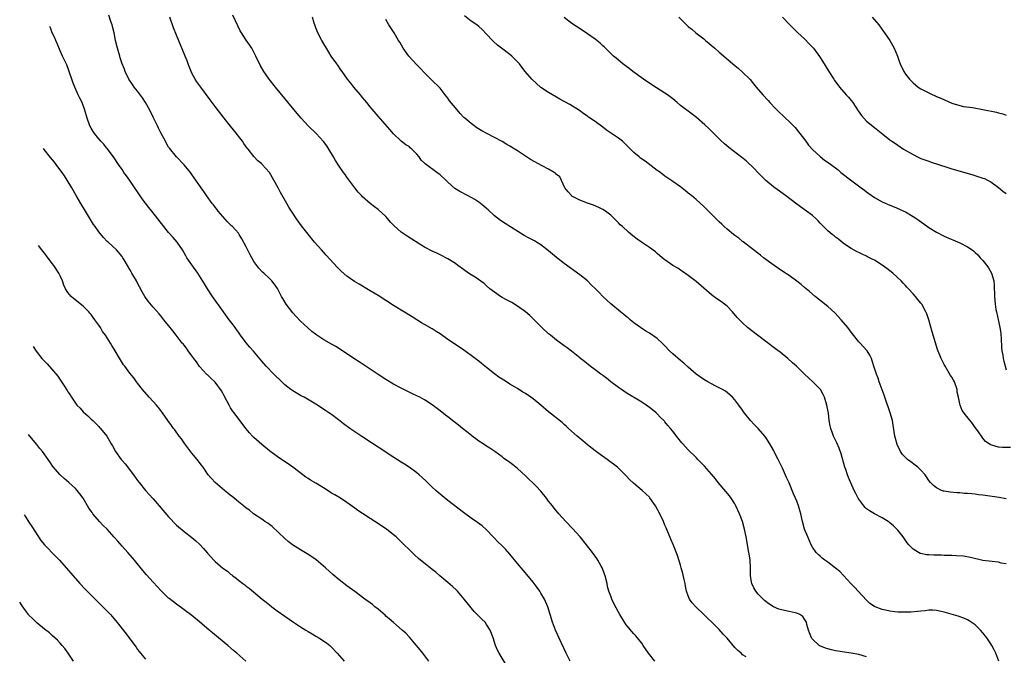
# Model space of a CAD drawing. Units: inches. Extents: x 2505131 to 2508000, y 1512000 to 1515000.
# Drawn here: x 2505237 to 2505490, y 1513996 to 1514160 of the extents above; entities that cross this region are included whole.
import ezdxf

# ---------------------------------------------------------------- set-up
doc = ezdxf.new("R2010")
doc.units = ezdxf.units.IN
doc.header["$MEASUREMENT"] = 0
doc.layers.add('LD25051512_10ft', color=93, linetype='Continuous')

msp = doc.modelspace()

# ---------------------------------------------------------------- linework, layer by layer
at = {"layer": 'LD25051512_10ft'}
for points, elevation in [([(2505400.38, 1513995), (2505398.73, 1513997), (2505397.36, 1513999), (2505397, 1513999.6), (2505395.51, 1514001.51), (2505395, 1514002.02), (2505393, 1514004.32), (2505392.53, 1514005), (2505391.33, 1514007), (2505391, 1514007.6), (2505389.83, 1514009.83), (2505389.29, 1514011), (2505389, 1514011.71), (2505388.56, 1514013), (2505388.2, 1514014.2), (2505388.05, 1514015), (2505387.55, 1514017), (2505387.43, 1514017.43), (2505386.87, 1514018.87), (2505386.8, 1514019), (2505386.53, 1514019.47), (2505385.7, 1514021), (2505385.43, 1514021.43), (2505384.33, 1514023), (2505382.8, 1514025), (2505381.09, 1514027), (2505379.15, 1514029.15), (2505377.45, 1514031), (2505375.64, 1514033), (2505374.4, 1514034.4), (2505373.96, 1514035), (2505373, 1514036.22), (2505372.44, 1514037), (2505371, 1514038.79), (2505370.82, 1514039), (2505369.93, 1514039.93), (2505369, 1514040.86), (2505367.9, 1514041.9), (2505367, 1514042.8), (2505365, 1514044.63), (2505363.65, 1514045.65), (2505363, 1514046.17), (2505361.35, 1514047.35), (2505361, 1514047.63), (2505359.15, 1514049), (2505357.87, 1514049.87), (2505357, 1514050.41), (2505356.13, 1514051), (2505355, 1514051.72), (2505354.26, 1514052.26), (2505353.3, 1514053), (2505353, 1514053.21), (2505350.79, 1514055), (2505349.79, 1514055.79), (2505349, 1514056.4), (2505348.64, 1514056.64), (2505347, 1514057.94), (2505346.39, 1514058.39), (2505345, 1514059.54), (2505343, 1514061.09), (2505341, 1514062.37), (2505339.81, 1514063), (2505339, 1514063.41), (2505337.91, 1514063.91), (2505335, 1514065.32), (2505333, 1514066.38), (2505331, 1514067.57), (2505329, 1514068.87), (2505327, 1514070.24), (2505324.15, 1514072.15), (2505323, 1514072.88), (2505319.36, 1514075.36), (2505318.12, 1514076.12), (2505317, 1514076.7), (2505315, 1514077.8), (2505313.18, 1514079), (2505311.96, 1514079.96), (2505310.88, 1514080.88), (2505309, 1514082.66), (2505307.87, 1514083.87), (2505307, 1514084.76), (2505305.29, 1514087), (2505304.46, 1514088.46), (2505304.12, 1514089), (2505303.07, 1514091.07), (2505302.24, 1514092.24), (2505301.64, 1514093), (2505301, 1514093.64), (2505299.55, 1514095), (2505299.25, 1514095.25), (2505298.27, 1514096.27), (2505297.73, 1514097), (2505297, 1514098.05), (2505295.94, 1514099.94), (2505295, 1514101.78), (2505293.86, 1514103.86), (2505293.21, 1514105), (2505293, 1514105.29), (2505291.46, 1514107), (2505291.22, 1514107.22), (2505290.22, 1514108.22), (2505289, 1514109.58), (2505287.81, 1514111), (2505287.47, 1514111.47), (2505287, 1514112.04), (2505286.59, 1514112.59), (2505286.24, 1514113), (2505284.78, 1514115), (2505284.06, 1514116.06), (2505283.38, 1514117), (2505282.02, 1514119), (2505281.59, 1514119.59), (2505281, 1514120.49), (2505280.64, 1514121), (2505279, 1514122.96), (2505277, 1514125), (2505275.2, 1514127.2), (2505275, 1514127.49), (2505274.44, 1514128.44), (2505274.16, 1514129), (2505273, 1514131.2), (2505272.4, 1514132.4), (2505272.12, 1514133), (2505271, 1514135.21), (2505270.13, 1514137), (2505269.03, 1514139.03), (2505268.23, 1514140.23), (2505267, 1514141.94), (2505266.15, 1514143), (2505265.68, 1514143.68), (2505264.78, 1514145), (2505263.8, 1514147), (2505263.6, 1514147.6), (2505263.05, 1514149), (2505262.55, 1514150.55), (2505262.4, 1514151), (2505261.8, 1514153), (2505261.32, 1514155), (2505260.94, 1514156.94), (2505260.57, 1514158.57), (2505260.45, 1514159), (2505260.12, 1514159.88), (2505259.56, 1514161.56)], 8450), ([(2505455, 1513996.11), (2505453, 1513996.67), (2505451, 1513997.05), (2505449.29, 1513997.29), (2505447.56, 1513997.56), (2505447, 1513997.66), (2505445.91, 1513997.91), (2505445, 1513998.15), (2505444.35, 1513998.35), (2505442.91, 1513998.91), (2505442.76, 1513999), (2505441, 1514000.65), (2505440.84, 1514000.84), (2505440.74, 1514001), (2505440.29, 1514002.29), (2505440, 1514003), (2505439.56, 1514004.44), (2505439.45, 1514005), (2505439.32, 1514005.32), (2505439, 1514005.81), (2505438.51, 1514006.51), (2505437.75, 1514007), (2505437, 1514007.36), (2505436.57, 1514007.43), (2505435, 1514007.78), (2505433, 1514008.17), (2505432.38, 1514008.38), (2505431, 1514008.98), (2505429.79, 1514009.79), (2505428.66, 1514010.66), (2505428.28, 1514011), (2505427, 1514012.26), (2505426.4, 1514013), (2505425.87, 1514013.87), (2505425.42, 1514015), (2505425.32, 1514015.32), (2505425.06, 1514017.06), (2505425.02, 1514019), (2505424.93, 1514021), (2505424.68, 1514022.69), (2505424.65, 1514023), (2505423.97, 1514027), (2505423.53, 1514029), (2505422.96, 1514031), (2505422.22, 1514033), (2505421.3, 1514035), (2505421, 1514035.51), (2505420.05, 1514037), (2505419.61, 1514037.61), (2505418.7, 1514038.7), (2505416.73, 1514041), (2505415.98, 1514041.98), (2505415, 1514043.19), (2505413.22, 1514045.22), (2505411.48, 1514047), (2505411, 1514047.46), (2505409, 1514049.45), (2505407.59, 1514051), (2505407.31, 1514051.31), (2505405.94, 1514053), (2505405, 1514054.28), (2505404.38, 1514055), (2505403.71, 1514055.71), (2505403, 1514056.7), (2505402.85, 1514056.85), (2505402.73, 1514057), (2505401.81, 1514057.81), (2505401, 1514058.77), (2505400.76, 1514059), (2505399.74, 1514059.74), (2505399, 1514060.39), (2505398.17, 1514061), (2505397, 1514061.76), (2505393, 1514064.15), (2505391.76, 1514065), (2505391, 1514065.54), (2505389.05, 1514067), (2505387.94, 1514067.94), (2505387, 1514068.59), (2505386.77, 1514068.77), (2505386.42, 1514069), (2505385, 1514070.08), (2505383.7, 1514071), (2505382.22, 1514072.22), (2505381.22, 1514073), (2505381, 1514073.2), (2505378.9, 1514074.9), (2505377.76, 1514075.76), (2505377, 1514076.3), (2505375, 1514077.76), (2505373.46, 1514079), (2505373, 1514079.41), (2505371.28, 1514081), (2505370.14, 1514082.14), (2505369.23, 1514083), (2505368.11, 1514084.11), (2505367, 1514085.06), (2505365, 1514086.54), (2505363.48, 1514087.48), (2505363, 1514087.7), (2505362.17, 1514088.17), (2505361, 1514088.77), (2505360.62, 1514089), (2505359, 1514090.1), (2505357.83, 1514091), (2505357, 1514091.72), (2505356.33, 1514092.33), (2505354.01, 1514094.01), (2505353, 1514094.59), (2505352.37, 1514095), (2505351, 1514095.98), (2505349.62, 1514097), (2505349, 1514097.49), (2505347, 1514098.74), (2505346.83, 1514098.83), (2505346.49, 1514099), (2505345.51, 1514099.51), (2505345, 1514099.73), (2505344.15, 1514100.15), (2505343, 1514100.67), (2505341, 1514101.75), (2505337.76, 1514103.76), (2505336.51, 1514104.51), (2505335, 1514105.56), (2505333.19, 1514107.19), (2505333, 1514107.41), (2505332.2, 1514108.2), (2505331.57, 1514109), (2505331, 1514109.61), (2505329, 1514111.44), (2505328.1, 1514112.1), (2505326.99, 1514113), (2505325, 1514114.73), (2505324.74, 1514115), (2505323.92, 1514115.92), (2505323, 1514117.02), (2505321, 1514119.75), (2505320.49, 1514120.49), (2505320.11, 1514121), (2505319, 1514122.61), (2505318.07, 1514124.07), (2505317.5, 1514125), (2505316.33, 1514127), (2505315.82, 1514127.82), (2505314.97, 1514128.97), (2505313.03, 1514131), (2505311, 1514133), (2505309.16, 1514135), (2505308.14, 1514136.14), (2505302.55, 1514143), (2505300.94, 1514145), (2505300.14, 1514146.14), (2505299.57, 1514147), (2505298.63, 1514148.63), (2505297.5, 1514151), (2505297, 1514152), (2505296.43, 1514153), (2505295.87, 1514153.87), (2505295, 1514155.1), (2505293.77, 1514157), (2505293.48, 1514157.48), (2505292.81, 1514158.81), (2505291.52, 1514161.52)], 8430), ([(2505491, 1514036.83), (2505489.16, 1514037.16), (2505485, 1514037.74), (2505483.88, 1514037.88), (2505483, 1514038.02), (2505482.08, 1514038.08), (2505481, 1514038.23), (2505480.23, 1514038.23), (2505479, 1514038.37), (2505478.37, 1514038.37), (2505476.54, 1514038.54), (2505475, 1514038.79), (2505474.83, 1514038.83), (2505474.33, 1514039), (2505473, 1514039.63), (2505472.24, 1514040.24), (2505471.45, 1514041), (2505471, 1514041.58), (2505470.46, 1514042.46), (2505470.06, 1514043), (2505469, 1514044.25), (2505468.23, 1514045), (2505467.54, 1514045.54), (2505466.35, 1514046.35), (2505465.51, 1514047), (2505465, 1514047.45), (2505464.22, 1514048.22), (2505463.74, 1514049), (2505462.84, 1514050.84), (2505462.4, 1514052.4), (2505462.28, 1514053), (2505461.85, 1514055.85), (2505461.63, 1514057), (2505461.07, 1514059), (2505459.68, 1514063), (2505459.52, 1514063.52), (2505458.26, 1514067), (2505457.96, 1514067.95), (2505457.54, 1514069), (2505456.89, 1514071), (2505456.45, 1514072.45), (2505456.24, 1514073), (2505455.86, 1514073.86), (2505455.15, 1514075), (2505455.08, 1514075.08), (2505453.29, 1514077), (2505453, 1514077.29), (2505451.34, 1514079.34), (2505451, 1514079.79), (2505450.13, 1514081), (2505448.44, 1514083), (2505446.77, 1514084.77), (2505445, 1514086.4), (2505441.71, 1514089), (2505440.25, 1514090.25), (2505439, 1514091.35), (2505438.08, 1514092.08), (2505437, 1514092.99), (2505435, 1514094.38), (2505433.42, 1514095.42), (2505431.17, 1514097), (2505428.43, 1514099), (2505427.65, 1514099.65), (2505427, 1514100.1), (2505426.52, 1514100.52), (2505425.83, 1514101), (2505423.12, 1514103.12), (2505423, 1514103.19), (2505422.03, 1514104.03), (2505421, 1514104.72), (2505420.63, 1514105), (2505419, 1514106.37), (2505418.27, 1514107), (2505417.64, 1514107.64), (2505417, 1514108.23), (2505416.22, 1514109), (2505415, 1514110.23), (2505413, 1514112.2), (2505411, 1514113.99), (2505409.83, 1514115), (2505409.36, 1514115.36), (2505409, 1514115.67), (2505408.27, 1514116.27), (2505407, 1514117.24), (2505405, 1514118.66), (2505403, 1514120.03), (2505402.47, 1514120.47), (2505401.3, 1514121.3), (2505401, 1514121.5), (2505397.87, 1514123.87), (2505396.7, 1514124.7), (2505396.3, 1514125), (2505395, 1514126.14), (2505393, 1514128.14), (2505392.57, 1514128.57), (2505392.07, 1514129), (2505391, 1514129.79), (2505387.92, 1514131.92), (2505387, 1514132.63), (2505385, 1514134.09), (2505383.26, 1514135.26), (2505383, 1514135.48), (2505382.1, 1514136.1), (2505380.95, 1514136.95), (2505378.5, 1514138.5), (2505377, 1514139.27), (2505375.9, 1514139.9), (2505375, 1514140.39), (2505373, 1514141.56), (2505371, 1514142.9), (2505370.87, 1514143), (2505369.87, 1514143.87), (2505368.67, 1514145), (2505366.98, 1514147), (2505366.09, 1514148.09), (2505365.46, 1514149), (2505365, 1514149.49), (2505363.48, 1514151), (2505363, 1514151.38), (2505360.86, 1514153), (2505359.83, 1514153.83), (2505358.76, 1514154.76), (2505358.51, 1514155), (2505357, 1514156.63), (2505355.82, 1514157.82), (2505355, 1514158.61), (2505354.52, 1514159), (2505353, 1514160.02), (2505351.33, 1514161.33)], 8400), ([(2505378.58, 1513995), (2505377.52, 1513997), (2505376.2, 1513999.8), (2505374.78, 1514003), (2505374.03, 1514005), (2505372.78, 1514009), (2505371.91, 1514011), (2505371, 1514012.55), (2505370.72, 1514013), (2505370.01, 1514014.01), (2505369, 1514015.36), (2505367.35, 1514017.35), (2505366.43, 1514018.43), (2505365, 1514020.14), (2505363, 1514022.58), (2505361.83, 1514023.83), (2505361, 1514024.75), (2505359.82, 1514025.82), (2505359, 1514026.72), (2505358.71, 1514027), (2505357, 1514028.82), (2505355.83, 1514029.83), (2505354.69, 1514030.69), (2505353, 1514031.81), (2505351, 1514033.31), (2505347, 1514036.43), (2505345.57, 1514037.57), (2505344.5, 1514038.5), (2505343.94, 1514039), (2505343, 1514039.86), (2505341.39, 1514041.39), (2505340.35, 1514042.35), (2505339.61, 1514043), (2505339, 1514043.51), (2505337.02, 1514045), (2505335.79, 1514045.79), (2505335, 1514046.31), (2505332.1, 1514048.1), (2505330.74, 1514049), (2505327.31, 1514051.31), (2505324.86, 1514052.86), (2505323, 1514054.07), (2505321.74, 1514055), (2505320.14, 1514056.14), (2505318.78, 1514057.22), (2505317, 1514058.53), (2505316.72, 1514058.72), (2505316.35, 1514059), (2505315.54, 1514059.54), (2505313.4, 1514061), (2505309.95, 1514063), (2505309.33, 1514063.33), (2505309, 1514063.49), (2505307, 1514064.67), (2505306.53, 1514065), (2505305, 1514066.25), (2505304.17, 1514067), (2505302.12, 1514069), (2505300.16, 1514071), (2505299, 1514072.32), (2505296.88, 1514074.88), (2505295.95, 1514075.95), (2505295, 1514077.01), (2505293.56, 1514079), (2505293, 1514079.81), (2505292.52, 1514080.52), (2505292.14, 1514081), (2505291.67, 1514081.67), (2505290.63, 1514083), (2505289.15, 1514085), (2505286.31, 1514089), (2505284.99, 1514091), (2505284.25, 1514092.25), (2505283, 1514094.29), (2505282.53, 1514095), (2505281, 1514097.12), (2505279.74, 1514099), (2505279.45, 1514099.45), (2505279, 1514100.26), (2505278.55, 1514101), (2505277.19, 1514103), (2505276.19, 1514104.19), (2505275, 1514105.52), (2505273.8, 1514107), (2505270.67, 1514111), (2505269.91, 1514111.91), (2505269, 1514113.1), (2505268.19, 1514114.19), (2505265, 1514118.86), (2505264.1, 1514120.1), (2505263.47, 1514121), (2505263, 1514121.71), (2505262.11, 1514123), (2505260.78, 1514125), (2505259.17, 1514127.17), (2505259, 1514127.34), (2505258.26, 1514128.26), (2505257.53, 1514129), (2505257, 1514129.63), (2505255.9, 1514131), (2505255.56, 1514131.56), (2505255, 1514132.41), (2505254.67, 1514133), (2505253.97, 1514135), (2505253.41, 1514137), (2505252.67, 1514139), (2505252.14, 1514140.14), (2505251.71, 1514141), (2505250.79, 1514143), (2505250.29, 1514144.29), (2505249.3, 1514147.3), (2505248.72, 1514148.72), (2505248.08, 1514150.08), (2505247.62, 1514151), (2505247, 1514152.33), (2505246.24, 1514154.24), (2505245.91, 1514155), (2505245.66, 1514155.66), (2505245.01, 1514157), (2505244.55, 1514158.29), (2505244.41, 1514158.64)], 8460), ([(2505423.94, 1513996.06), (2505423, 1513996.64), (2505422.62, 1513997), (2505421.75, 1513997.75), (2505421, 1513998.54), (2505419, 1514000.93), (2505417.98, 1514001.98), (2505417, 1514003.13), (2505415, 1514005.15), (2505414.01, 1514006.01), (2505413, 1514007.04), (2505410.91, 1514009), (2505410.02, 1514010.02), (2505409.35, 1514011), (2505409, 1514011.84), (2505408.57, 1514013), (2505408.28, 1514014.28), (2505408.16, 1514015), (2505407.95, 1514016.05), (2505407.59, 1514017.59), (2505407.2, 1514019), (2505407, 1514019.69), (2505406.21, 1514022.21), (2505405.07, 1514025.07), (2505404.47, 1514026.47), (2505403.33, 1514029.33), (2505403, 1514030.07), (2505402.63, 1514031), (2505401.71, 1514033), (2505400.57, 1514035), (2505399.11, 1514037.11), (2505399, 1514037.24), (2505398.1, 1514038.1), (2505397.15, 1514039), (2505394.86, 1514040.86), (2505393.83, 1514041.83), (2505393, 1514042.72), (2505391, 1514044.74), (2505390.72, 1514045), (2505388.13, 1514047), (2505386.28, 1514048.28), (2505385, 1514049.23), (2505383, 1514050.78), (2505381.78, 1514051.78), (2505380.32, 1514053), (2505378.09, 1514055), (2505377.54, 1514055.54), (2505377, 1514055.99), (2505376.48, 1514056.48), (2505373, 1514059.28), (2505370.97, 1514061), (2505369, 1514062.59), (2505368.43, 1514063), (2505367, 1514063.99), (2505366.37, 1514064.37), (2505365, 1514065.25), (2505363, 1514066.43), (2505362.63, 1514066.63), (2505361.4, 1514067.4), (2505360.19, 1514068.19), (2505359, 1514069.08), (2505357, 1514070.72), (2505355.72, 1514071.72), (2505355, 1514072.31), (2505354.06, 1514073), (2505353, 1514073.82), (2505351.16, 1514075.16), (2505349, 1514076.58), (2505347, 1514077.94), (2505345, 1514079.38), (2505343.99, 1514079.99), (2505343, 1514080.64), (2505341, 1514081.77), (2505340.24, 1514082.24), (2505337.79, 1514083.79), (2505333, 1514086.71), (2505329, 1514089.26), (2505327, 1514090.49), (2505324.14, 1514092.14), (2505322.9, 1514092.9), (2505321, 1514094.23), (2505319.51, 1514095.51), (2505319, 1514096), (2505318.51, 1514096.51), (2505315.66, 1514099.66), (2505314.41, 1514101), (2505312.66, 1514103), (2505311, 1514105.04), (2505309.24, 1514107.24), (2505308.39, 1514108.39), (2505307.98, 1514109), (2505306.7, 1514111), (2505306.04, 1514112.04), (2505305.47, 1514113), (2505303.84, 1514115.84), (2505303.24, 1514117), (2505302.16, 1514119), (2505300.99, 1514120.99), (2505299.16, 1514123), (2505299, 1514123.16), (2505297.99, 1514123.99), (2505297, 1514125.07), (2505295.53, 1514127), (2505295.28, 1514127.28), (2505294.43, 1514128.43), (2505294.08, 1514129), (2505292.72, 1514130.72), (2505292.53, 1514131), (2505291, 1514132.95), (2505289.32, 1514135), (2505287, 1514137.99), (2505285.73, 1514139.73), (2505283.28, 1514143), (2505282.32, 1514144.32), (2505281.87, 1514145), (2505281, 1514146.57), (2505280.79, 1514147), (2505280.32, 1514148.32), (2505280.05, 1514149), (2505279.79, 1514149.79), (2505279.29, 1514151), (2505277, 1514156.35), (2505276.25, 1514158.25), (2505275.29, 1514161)], 8440), ([(2505489.05, 1513995), (2505488.32, 1513997), (2505487.88, 1513997.88), (2505487.28, 1513999), (2505487, 1513999.45), (2505485.99, 1514001), (2505485, 1514002.31), (2505484.36, 1514003), (2505483, 1514004.35), (2505481.4, 1514005.4), (2505481, 1514005.64), (2505480.04, 1514006.04), (2505478.58, 1514006.58), (2505475, 1514007.63), (2505474.23, 1514007.77), (2505473, 1514008.04), (2505472.1, 1514008.1), (2505471, 1514008.09), (2505470.05, 1514007.95), (2505469, 1514007.9), (2505468.22, 1514007.78), (2505466.37, 1514007.63), (2505465, 1514007.57), (2505463, 1514007.6), (2505462.3, 1514007.7), (2505461, 1514007.83), (2505459.87, 1514008.13), (2505459, 1514008.3), (2505457.17, 1514009), (2505457, 1514009.08), (2505455.86, 1514009.86), (2505455, 1514010.67), (2505452.85, 1514013), (2505451.98, 1514013.98), (2505450.94, 1514015), (2505449, 1514017.05), (2505448.07, 1514018.07), (2505446.98, 1514018.98), (2505445, 1514020.5), (2505444.24, 1514021), (2505443.57, 1514021.57), (2505443, 1514022.02), (2505442.48, 1514022.48), (2505441.99, 1514023), (2505441, 1514024.41), (2505440.68, 1514025), (2505439.82, 1514027), (2505439.01, 1514029.01), (2505438.48, 1514031), (2505438.01, 1514033), (2505437.43, 1514035), (2505437, 1514036.19), (2505436.67, 1514037), (2505436.15, 1514038.15), (2505435, 1514040.94), (2505434.33, 1514042.33), (2505433.26, 1514044.74), (2505433, 1514045.29), (2505432.42, 1514046.42), (2505432.17, 1514047), (2505431.76, 1514047.76), (2505431.19, 1514049), (2505431, 1514049.38), (2505430.06, 1514051), (2505429, 1514052.66), (2505428.72, 1514053), (2505427, 1514054.94), (2505426, 1514056), (2505425.06, 1514057.06), (2505423.27, 1514059.27), (2505423, 1514059.66), (2505422.02, 1514061), (2505421, 1514062.33), (2505420.44, 1514063), (2505419.68, 1514063.68), (2505418.56, 1514064.56), (2505417.83, 1514065), (2505417.3, 1514065.3), (2505416.12, 1514065.88), (2505415, 1514066.47), (2505414.03, 1514067), (2505413, 1514067.6), (2505411, 1514069), (2505409, 1514070.75), (2505407.82, 1514071.82), (2505407, 1514072.47), (2505405, 1514074.19), (2505404.16, 1514075), (2505403, 1514076.27), (2505402.31, 1514077), (2505401, 1514078.18), (2505399, 1514079.54), (2505398.08, 1514080.08), (2505396.66, 1514081), (2505395, 1514082.24), (2505394.57, 1514082.57), (2505393.98, 1514083), (2505393.46, 1514083.46), (2505393, 1514083.82), (2505392.37, 1514084.37), (2505391.49, 1514085), (2505389, 1514087.12), (2505388.03, 1514088.03), (2505387, 1514088.98), (2505385.99, 1514089.99), (2505385.04, 1514091), (2505384, 1514092), (2505383, 1514093), (2505381, 1514094.62), (2505377, 1514097.54), (2505375.05, 1514099.05), (2505373.95, 1514099.95), (2505373, 1514100.75), (2505371, 1514102.28), (2505369.89, 1514103), (2505369.32, 1514103.32), (2505368.01, 1514104.01), (2505366.71, 1514104.71), (2505361.78, 1514107.78), (2505360.56, 1514108.56), (2505359, 1514109.8), (2505357.38, 1514111.38), (2505357, 1514111.69), (2505356.32, 1514112.32), (2505355, 1514113.33), (2505353.99, 1514113.99), (2505353, 1514114.55), (2505352.1, 1514115), (2505350.07, 1514116.07), (2505348.84, 1514116.84), (2505347, 1514118.45), (2505346.47, 1514119), (2505345, 1514120.34), (2505344.14, 1514121), (2505341.18, 1514123.18), (2505341, 1514123.37), (2505340.16, 1514124.16), (2505339.59, 1514125), (2505339, 1514125.71), (2505337.74, 1514127), (2505337.33, 1514127.33), (2505337, 1514127.64), (2505336.14, 1514128.14), (2505335, 1514129.05), (2505333, 1514130.94), (2505332.03, 1514132.03), (2505329, 1514135.52), (2505327, 1514137.87), (2505326.08, 1514139), (2505325.61, 1514139.61), (2505325, 1514140.33), (2505324.47, 1514141), (2505322.77, 1514143), (2505321.99, 1514143.99), (2505321.15, 1514145), (2505319.72, 1514147), (2505319.44, 1514147.44), (2505318.63, 1514148.63), (2505318.35, 1514149), (2505316.94, 1514151), (2505315.69, 1514153), (2505315, 1514154.17), (2505314.53, 1514155), (2505313.46, 1514157), (2505313, 1514158.22), (2505312.68, 1514159), (2505312.53, 1514159.47), (2505312.08, 1514161)], 8420), ([(2505491, 1514020.04), (2505489.72, 1514020.28), (2505489, 1514020.48), (2505487.36, 1514020.64), (2505485, 1514020.96), (2505481.74, 1514021.74), (2505480.01, 1514022.01), (2505478.15, 1514022.15), (2505477, 1514022.18), (2505476.23, 1514022.23), (2505475, 1514022.24), (2505474.29, 1514022.29), (2505473, 1514022.3), (2505472.33, 1514022.33), (2505471, 1514022.37), (2505470.43, 1514022.43), (2505469, 1514022.71), (2505468.77, 1514022.77), (2505468.34, 1514023), (2505467, 1514023.84), (2505465.86, 1514025), (2505465.47, 1514025.47), (2505464.39, 1514027), (2505463, 1514028.76), (2505462.77, 1514029), (2505461.88, 1514029.88), (2505461, 1514030.67), (2505460.82, 1514030.82), (2505460.55, 1514031), (2505459, 1514031.95), (2505457, 1514032.93), (2505455.73, 1514033.73), (2505455, 1514034.25), (2505454.62, 1514034.62), (2505454.28, 1514035), (2505453, 1514036.74), (2505452.84, 1514037), (2505452.19, 1514038.19), (2505451.82, 1514039), (2505450.35, 1514042.35), (2505450.1, 1514043), (2505449.63, 1514044.37), (2505449.4, 1514045), (2505448.41, 1514048.41), (2505447.91, 1514049.91), (2505447.31, 1514051.31), (2505446.48, 1514053), (2505446.21, 1514053.79), (2505445.76, 1514055), (2505445.61, 1514055.61), (2505445.37, 1514057), (2505445.12, 1514058.88), (2505444.72, 1514061), (2505444.1, 1514063), (2505443.76, 1514063.76), (2505443.07, 1514065), (2505443, 1514065.11), (2505441.16, 1514067), (2505440.01, 1514068.01), (2505439, 1514068.94), (2505436.89, 1514071), (2505435.92, 1514071.92), (2505434.7, 1514073), (2505432.66, 1514074.66), (2505431.53, 1514075.53), (2505429, 1514077.38), (2505426.83, 1514079), (2505424.28, 1514081), (2505423, 1514082.17), (2505422.19, 1514083), (2505421.62, 1514083.62), (2505420.42, 1514085), (2505419, 1514086.48), (2505418.36, 1514087), (2505417.58, 1514087.58), (2505416.4, 1514088.4), (2505415, 1514089.44), (2505411, 1514092.87), (2505409, 1514094.44), (2505407.48, 1514095.48), (2505407, 1514095.78), (2505406.27, 1514096.27), (2505404.99, 1514097), (2505403, 1514098.41), (2505402.27, 1514099), (2505401, 1514100.11), (2505400.51, 1514100.51), (2505399, 1514101.64), (2505396.92, 1514103), (2505395.81, 1514103.81), (2505394.67, 1514104.67), (2505393.58, 1514105.58), (2505392.02, 1514107), (2505391.48, 1514107.48), (2505391, 1514107.98), (2505390.47, 1514108.47), (2505390, 1514109), (2505389, 1514109.93), (2505387.68, 1514111), (2505387, 1514111.43), (2505385.95, 1514111.95), (2505384.55, 1514112.55), (2505383, 1514113.06), (2505381, 1514113.85), (2505379, 1514114.9), (2505378.85, 1514115), (2505378, 1514116), (2505377.18, 1514117), (2505375.89, 1514119.89), (2505375, 1514120.47), (2505374.78, 1514120.78), (2505374.46, 1514121), (2505373, 1514121.81), (2505371.35, 1514122.65), (2505368.29, 1514124.29), (2505367.28, 1514125), (2505365, 1514126.54), (2505363, 1514127.79), (2505362.21, 1514128.21), (2505361, 1514128.94), (2505359, 1514130.02), (2505357.04, 1514131.04), (2505355.75, 1514131.75), (2505354.51, 1514132.51), (2505353.32, 1514133.32), (2505353, 1514133.58), (2505351.36, 1514135), (2505351.17, 1514135.17), (2505350.2, 1514136.2), (2505349, 1514137.6), (2505347.47, 1514139.47), (2505347, 1514140.12), (2505346.34, 1514141), (2505345, 1514142.69), (2505344.73, 1514143), (2505343, 1514144.66), (2505341, 1514146.64), (2505339.85, 1514147.85), (2505339, 1514148.71), (2505336.95, 1514151), (2505335.52, 1514153), (2505334.59, 1514154.59), (2505334.32, 1514155), (2505333.13, 1514157), (2505331.79, 1514159), (2505331, 1514160.4)], 8410), ([(2505492.1, 1514050.1), (2505490.07, 1514050.07), (2505489, 1514050.18), (2505487.31, 1514050.69), (2505487, 1514050.73), (2505486.81, 1514050.81), (2505485.65, 1514051.65), (2505485, 1514052.44), (2505483.66, 1514054.34), (2505483, 1514055.25), (2505482.28, 1514056.28), (2505480.45, 1514058.45), (2505479.61, 1514059.61), (2505479.08, 1514061), (2505479, 1514061.34), (2505478.68, 1514063), (2505478.37, 1514064.37), (2505478.31, 1514065), (2505477.61, 1514067), (2505477.42, 1514067.41), (2505477, 1514068.18), (2505476.66, 1514068.66), (2505475.22, 1514071), (2505475, 1514071.48), (2505474.46, 1514072.46), (2505474.19, 1514073), (2505473.31, 1514075.31), (2505471.89, 1514079.89), (2505471.01, 1514083.01), (2505470.49, 1514084.49), (2505470.29, 1514085), (2505469.23, 1514087), (2505469, 1514087.31), (2505468.21, 1514088.21), (2505467.63, 1514089), (2505467, 1514089.7), (2505465.82, 1514091), (2505465.4, 1514091.4), (2505465, 1514091.83), (2505464.4, 1514092.41), (2505463.89, 1514093), (2505461.74, 1514095), (2505461, 1514095.58), (2505460.18, 1514096.18), (2505459, 1514097.08), (2505457, 1514098.34), (2505456.55, 1514098.55), (2505455.77, 1514099), (2505455.26, 1514099.26), (2505455, 1514099.42), (2505453.88, 1514099.88), (2505453, 1514100.34), (2505452.54, 1514100.54), (2505451, 1514101.34), (2505449, 1514102.7), (2505447.74, 1514103.74), (2505447, 1514104.29), (2505446.62, 1514104.62), (2505446.1, 1514105), (2505445, 1514105.92), (2505443.89, 1514107), (2505443.46, 1514107.46), (2505443, 1514107.91), (2505442.49, 1514108.49), (2505441.96, 1514109), (2505441, 1514109.84), (2505439.5, 1514111), (2505437, 1514112.8), (2505434.05, 1514115), (2505431.33, 1514117), (2505431, 1514117.25), (2505429, 1514118.9), (2505427, 1514120.9), (2505425.99, 1514121.99), (2505423.93, 1514123.93), (2505422.83, 1514124.83), (2505419.45, 1514127.45), (2505418.35, 1514128.35), (2505417.29, 1514129.29), (2505415.58, 1514131), (2505414.31, 1514132.31), (2505413.28, 1514133.28), (2505411.11, 1514135.11), (2505409.99, 1514135.99), (2505407, 1514138.27), (2505406.13, 1514139), (2505405, 1514139.92), (2505403.63, 1514141), (2505403, 1514141.46), (2505399.59, 1514143.59), (2505397.43, 1514145), (2505394.69, 1514147), (2505393.74, 1514147.75), (2505392.09, 1514149), (2505390.42, 1514150.42), (2505389.76, 1514151), (2505387.33, 1514153.33), (2505387, 1514153.65), (2505386.28, 1514154.28), (2505385, 1514155.33), (2505383, 1514156.73), (2505381.62, 1514157.62), (2505380.44, 1514158.44), (2505379, 1514159.36), (2505377, 1514160.89)], 8390), ([(2505406.53, 1514161), (2505409, 1514158.64), (2505409.9, 1514157.9), (2505410.96, 1514157), (2505413, 1514155.4), (2505413.45, 1514155), (2505414.32, 1514154.32), (2505415, 1514153.74), (2505415.82, 1514153), (2505417, 1514152.01), (2505421, 1514148.57), (2505421.86, 1514147.86), (2505423, 1514146.87), (2505424.94, 1514144.94), (2505425.86, 1514143.86), (2505426.51, 1514143), (2505428.22, 1514141), (2505429.57, 1514139.57), (2505430.05, 1514139), (2505431.5, 1514137.5), (2505431.96, 1514137), (2505434.05, 1514135), (2505435, 1514134.12), (2505436.54, 1514132.54), (2505437.45, 1514131.45), (2505437.8, 1514131), (2505439.29, 1514129), (2505440, 1514128), (2505441, 1514126.87), (2505443, 1514125.06), (2505444.17, 1514124.17), (2505445.35, 1514123.35), (2505447.63, 1514121.63), (2505448.38, 1514121), (2505451.19, 1514118.81), (2505453.61, 1514117), (2505454.42, 1514116.42), (2505455, 1514115.95), (2505455.57, 1514115.57), (2505457, 1514114.54), (2505459, 1514113.42), (2505461, 1514112.55), (2505462.11, 1514112.11), (2505463.51, 1514111.51), (2505464.61, 1514111), (2505465, 1514110.8), (2505467, 1514109.62), (2505467.9, 1514109), (2505469.71, 1514107.71), (2505471, 1514106.8), (2505473, 1514105.55), (2505475, 1514104.53), (2505479, 1514102.84), (2505481, 1514101.81), (2505482.2, 1514101), (2505482.66, 1514100.66), (2505483, 1514100.38), (2505483.7, 1514099.7), (2505484.27, 1514099), (2505485, 1514098.28), (2505485.96, 1514097), (2505486.38, 1514096.38), (2505487.16, 1514095), (2505487.77, 1514093), (2505487.87, 1514091.87), (2505487.92, 1514091), (2505487.96, 1514089.96), (2505487.95, 1514089), (2505488.11, 1514087), (2505488.34, 1514085.66), (2505488.44, 1514085), (2505489, 1514082.61), (2505489.35, 1514081), (2505489.56, 1514079.56), (2505489.61, 1514079), (2505489.66, 1514078.34), (2505489.77, 1514075.77), (2505489.87, 1514075), (2505490.1, 1514073.9), (2505490.23, 1514073), (2505490.35, 1514072.35), (2505491, 1514070.11)], 8380), ([(2505433.26, 1514161), (2505435.16, 1514159), (2505437.28, 1514157), (2505439, 1514155.4), (2505440.18, 1514154.18), (2505441.27, 1514153), (2505442.87, 1514150.87), (2505443.65, 1514149.65), (2505445.21, 1514147), (2505446.52, 1514145), (2505446.72, 1514144.72), (2505447.57, 1514143.57), (2505448.01, 1514143), (2505449.75, 1514141), (2505450.35, 1514140.35), (2505451, 1514139.56), (2505451.4, 1514139), (2505452.83, 1514136.83), (2505453.65, 1514135.65), (2505455, 1514134.23), (2505457, 1514132.58), (2505457.91, 1514131.91), (2505459.16, 1514130.84), (2505461, 1514129.39), (2505461.52, 1514129), (2505462.41, 1514128.41), (2505463, 1514127.97), (2505463.6, 1514127.6), (2505464.48, 1514127), (2505467, 1514125.57), (2505468.12, 1514125), (2505469, 1514124.6), (2505471, 1514123.87), (2505471.67, 1514123.67), (2505475.64, 1514122.36), (2505477, 1514121.93), (2505478.54, 1514121.46), (2505482.36, 1514120.36), (2505483.89, 1514119.89), (2505485, 1514119.52), (2505485.38, 1514119.38), (2505486.19, 1514119), (2505487, 1514118.59), (2505489, 1514117.06), (2505490.11, 1514116.11), (2505491, 1514115.53)], 8370), ([(2505456.46, 1514161), (2505458.1, 1514159), (2505459.35, 1514157.35), (2505459.57, 1514157), (2505460.95, 1514155), (2505462.11, 1514153), (2505462.93, 1514151), (2505463.44, 1514149.44), (2505463.61, 1514149), (2505464.55, 1514147), (2505465, 1514146.34), (2505466.03, 1514145), (2505467, 1514144.06), (2505467.57, 1514143.57), (2505468.29, 1514143), (2505469, 1514142.53), (2505471, 1514141.47), (2505472.05, 1514141), (2505472.73, 1514140.73), (2505473, 1514140.6), (2505474.13, 1514140.13), (2505477, 1514138.86), (2505479, 1514138.21), (2505479.98, 1514137.98), (2505482.3, 1514137.7), (2505485, 1514137.22), (2505488.48, 1514136.48), (2505489, 1514136.31), (2505490.08, 1514136.08), (2505491, 1514135.75)], 8360), ([(2505362.02, 1513994.02), (2505360.26, 1513997), (2505359.84, 1513997.84), (2505359.31, 1513999), (2505358.65, 1514001), (2505357.92, 1514003), (2505357, 1514004.47), (2505356.59, 1514005), (2505355.78, 1514005.78), (2505353.81, 1514007.81), (2505353, 1514008.74), (2505351.98, 1514009.98), (2505351.19, 1514011), (2505349.48, 1514013), (2505349.25, 1514013.25), (2505348.21, 1514014.21), (2505347, 1514015.26), (2505344.93, 1514017), (2505343.9, 1514017.9), (2505343, 1514018.61), (2505342.46, 1514019), (2505339.99, 1514021), (2505339.46, 1514021.46), (2505338.41, 1514022.41), (2505337, 1514023.74), (2505335.77, 1514025), (2505335, 1514025.76), (2505333.7, 1514027), (2505333, 1514027.58), (2505331.15, 1514029), (2505328.22, 1514031), (2505327, 1514031.8), (2505325, 1514033.04), (2505323.83, 1514033.83), (2505323, 1514034.4), (2505321, 1514035.88), (2505319.29, 1514037), (2505317.86, 1514037.86), (2505317, 1514038.3), (2505315.37, 1514039.37), (2505313, 1514040.83), (2505311.63, 1514041.63), (2505311, 1514042.05), (2505310.41, 1514042.41), (2505309.61, 1514043), (2505307, 1514045), (2505305.85, 1514045.85), (2505304.65, 1514046.65), (2505304.09, 1514047), (2505303, 1514047.72), (2505301, 1514049.2), (2505299, 1514050.87), (2505297, 1514052.63), (2505296.62, 1514053), (2505295.84, 1514053.84), (2505294.9, 1514055), (2505291.87, 1514059), (2505291.51, 1514059.51), (2505291, 1514060.33), (2505290.62, 1514061), (2505289.36, 1514063.36), (2505289, 1514064.11), (2505288.68, 1514064.68), (2505287, 1514066.93), (2505285.93, 1514067.93), (2505285, 1514068.76), (2505284.9, 1514068.9), (2505283, 1514070.94), (2505282.19, 1514072.19), (2505281.54, 1514073), (2505281, 1514073.72), (2505280.08, 1514075), (2505279.64, 1514075.64), (2505279, 1514076.41), (2505278.75, 1514076.75), (2505278.52, 1514077), (2505276.96, 1514079), (2505276.13, 1514080.13), (2505275.39, 1514081), (2505275, 1514081.51), (2505273.81, 1514083), (2505273, 1514083.97), (2505272.56, 1514084.56), (2505271, 1514086.22), (2505269.75, 1514087.75), (2505269, 1514088.76), (2505268.84, 1514089), (2505268.16, 1514090.16), (2505267.46, 1514091.46), (2505267, 1514092.4), (2505266.69, 1514093), (2505265.56, 1514095), (2505265.34, 1514095.34), (2505265, 1514095.99), (2505264.38, 1514097), (2505263.52, 1514098.48), (2505263.2, 1514099), (2505263, 1514099.3), (2505261.58, 1514101), (2505259.45, 1514103), (2505259.2, 1514103.2), (2505258.2, 1514104.2), (2505257, 1514105.66), (2505256.02, 1514107), (2505255.6, 1514107.6), (2505254.85, 1514108.85), (2505253.61, 1514111), (2505252.37, 1514113), (2505251.18, 1514115), (2505250.08, 1514117), (2505248.87, 1514119), (2505248.13, 1514120.13), (2505247.52, 1514121), (2505246.46, 1514122.46), (2505245.6, 1514123.6), (2505244.57, 1514124.83), (2505242.93, 1514126.88), (2505242.75, 1514127.12)], 8470), ([(2505342.12, 1513995), (2505340.53, 1513997), (2505339.86, 1513997.86), (2505338.38, 1513999.62), (2505337.13, 1514001.13), (2505337, 1514001.25), (2505336.18, 1514002.18), (2505335.19, 1514003), (2505333.77, 1514004.23), (2505333, 1514004.91), (2505331.91, 1514005.91), (2505331, 1514006.61), (2505330.8, 1514006.8), (2505329, 1514008.36), (2505328.21, 1514009), (2505327.56, 1514009.56), (2505327, 1514009.99), (2505325.58, 1514011), (2505323, 1514012.9), (2505321, 1514014.43), (2505319, 1514015.98), (2505317.35, 1514017.35), (2505315.49, 1514019), (2505313.06, 1514021.06), (2505311.9, 1514021.9), (2505310.69, 1514022.69), (2505309, 1514023.7), (2505306.96, 1514025), (2505305.85, 1514025.85), (2505305, 1514026.58), (2505301.72, 1514029.72), (2505301, 1514030.19), (2505300.57, 1514030.57), (2505299.85, 1514031), (2505299.37, 1514031.37), (2505299, 1514031.58), (2505296.88, 1514033), (2505295.87, 1514033.87), (2505295, 1514034.45), (2505294.27, 1514035), (2505293, 1514036.04), (2505291.87, 1514037), (2505291.42, 1514037.42), (2505291, 1514037.71), (2505290.31, 1514038.31), (2505289.4, 1514039), (2505287, 1514041), (2505286.05, 1514042.06), (2505285.23, 1514043), (2505283.89, 1514045), (2505283.52, 1514045.52), (2505282.36, 1514047), (2505281, 1514048.59), (2505279.16, 1514051), (2505278.29, 1514052.29), (2505277.7, 1514053), (2505276.58, 1514054.58), (2505276.22, 1514055), (2505275.73, 1514055.73), (2505274.83, 1514057), (2505273.46, 1514059), (2505272.41, 1514060.41), (2505271.84, 1514061), (2505271, 1514061.95), (2505269.97, 1514063), (2505268.24, 1514065), (2505267, 1514066.62), (2505266.74, 1514067), (2505266, 1514068), (2505265, 1514069.25), (2505263.71, 1514071), (2505263.41, 1514071.41), (2505262.63, 1514072.63), (2505261, 1514075.38), (2505260.37, 1514076.37), (2505260.02, 1514077), (2505258.77, 1514079), (2505257.99, 1514079.99), (2505257.43, 1514081), (2505257, 1514081.62), (2505255.99, 1514083), (2505255.55, 1514083.55), (2505255, 1514084.33), (2505254.67, 1514084.67), (2505254.4, 1514085), (2505253, 1514086.51), (2505250.5, 1514088.5), (2505249.9, 1514089), (2505249, 1514090.04), (2505248.4, 1514091), (2505247.95, 1514091.95), (2505247.6, 1514093), (2505247, 1514094.36), (2505246.73, 1514095), (2505245.43, 1514097), (2505245, 1514097.53), (2505243.5, 1514099.5), (2505243, 1514100.15), (2505242.28, 1514101.04), (2505241.47, 1514102.11), (2505241.44, 1514102.14)], 8480), ([(2505240.07, 1514076.09), (2505240.86, 1514074.89), (2505242.35, 1514073), (2505243, 1514072.31), (2505243.65, 1514071.65), (2505246.45, 1514068.45), (2505247, 1514067.53), (2505247.25, 1514067.25), (2505248.03, 1514065.97), (2505248.8, 1514064.8), (2505249, 1514064.45), (2505249.6, 1514063.6), (2505249.94, 1514063), (2505251, 1514061.48), (2505251.37, 1514061), (2505252.17, 1514060.17), (2505253, 1514059.23), (2505254.19, 1514058.19), (2505255, 1514057.39), (2505255.45, 1514057), (2505256.21, 1514056.21), (2505257, 1514055.44), (2505257.19, 1514055.19), (2505257.4, 1514055), (2505259.03, 1514053), (2505259.79, 1514051.79), (2505260.18, 1514051), (2505260.52, 1514050.52), (2505261.33, 1514049), (2505262.77, 1514047), (2505263, 1514046.73), (2505263.84, 1514045.84), (2505265.97, 1514043), (2505266.4, 1514042.4), (2505267, 1514041.52), (2505267.38, 1514041), (2505269.04, 1514039), (2505269.98, 1514037.98), (2505271, 1514036.83), (2505272.58, 1514035), (2505275, 1514032.15), (2505277, 1514030.07), (2505279, 1514028.37), (2505281, 1514026.86), (2505282.01, 1514026.01), (2505283, 1514025.13), (2505284, 1514024), (2505285, 1514022.79), (2505286.66, 1514021), (2505287, 1514020.68), (2505289, 1514018.97), (2505290.16, 1514018.16), (2505291, 1514017.43), (2505291.27, 1514017.27), (2505291.56, 1514017), (2505292.4, 1514016.4), (2505293, 1514015.88), (2505294.12, 1514015), (2505294.62, 1514014.62), (2505295, 1514014.3), (2505295.77, 1514013.77), (2505299.12, 1514011), (2505300.17, 1514010.17), (2505301, 1514009.48), (2505301.6, 1514009), (2505303, 1514007.97), (2505305, 1514006.54), (2505307.2, 1514005), (2505309, 1514003.82), (2505310.35, 1514003), (2505311, 1514002.63), (2505312.01, 1514002.01), (2505313, 1514001.45), (2505313.73, 1514001), (2505315.68, 1513999.68), (2505316.56, 1513999), (2505316.79, 1513998.79), (2505318.49, 1513997), (2505320.27, 1513995)], 8490), ([(2505294.93, 1513995), (2505292.6, 1513997), (2505291.72, 1513997.72), (2505290.25, 1513999), (2505287.87, 1514001), (2505286.3, 1514002.3), (2505285.48, 1514003), (2505283, 1514005.08), (2505281, 1514006.74), (2505279, 1514008.24), (2505277, 1514009.66), (2505275.14, 1514011.14), (2505275, 1514011.25), (2505273, 1514013.22), (2505272.16, 1514014.16), (2505271, 1514015.37), (2505269.27, 1514017.27), (2505268.34, 1514018.34), (2505266.19, 1514021), (2505265.65, 1514021.65), (2505264.46, 1514023), (2505263, 1514024.6), (2505261.88, 1514025.88), (2505261, 1514026.95), (2505259.12, 1514029), (2505258.06, 1514030.06), (2505257.19, 1514031), (2505255.48, 1514033), (2505255.27, 1514033.27), (2505255, 1514033.69), (2505254.46, 1514034.46), (2505252.99, 1514037), (2505252.14, 1514038.14), (2505251.46, 1514039), (2505251, 1514039.47), (2505249.27, 1514041), (2505248.03, 1514042.03), (2505247.02, 1514043), (2505245.15, 1514045.15), (2505244.34, 1514046.34), (2505243.95, 1514047), (2505242.52, 1514049), (2505241.83, 1514049.83), (2505241, 1514050.88), (2505239.63, 1514052.48), (2505238.88, 1514053.44)], 8500), ([(2505237.78, 1514032.67), (2505237.99, 1514032.34), (2505239, 1514030.84), (2505239.69, 1514029.69), (2505241.45, 1514027), (2505242.09, 1514026.09), (2505242.98, 1514025), (2505245.96, 1514021.96), (2505246.84, 1514021), (2505252.12, 1514015), (2505253.51, 1514013.51), (2505255, 1514012), (2505258.08, 1514009), (2505259.51, 1514007.51), (2505259.99, 1514007), (2505260.46, 1514006.46), (2505261.36, 1514005.36), (2505264.02, 1514002.02), (2505265, 1514000.77), (2505266.6, 1513998.6), (2505267, 1513998.01), (2505267.43, 1513997.43), (2505267.77, 1513997), (2505269, 1513995.52)], 8510), ([(2505250.48, 1513995), (2505249.09, 1513997), (2505248.2, 1513998.2), (2505247.55, 1513999), (2505247, 1513999.64), (2505246.35, 1514000.35), (2505245.68, 1514001), (2505245, 1514001.63), (2505244.27, 1514002.27), (2505243, 1514003.23), (2505241, 1514004.85), (2505240.84, 1514005), (2505239.94, 1514005.94), (2505239, 1514006.82), (2505238.84, 1514007), (2505238.06, 1514008.06), (2505237.24, 1514009.24), (2505236.6, 1514010.21)], 8520)]:
    msp.add_lwpolyline(points, dxfattribs=dict(at, elevation=elevation))

doc.saveas('drawing.dxf')
